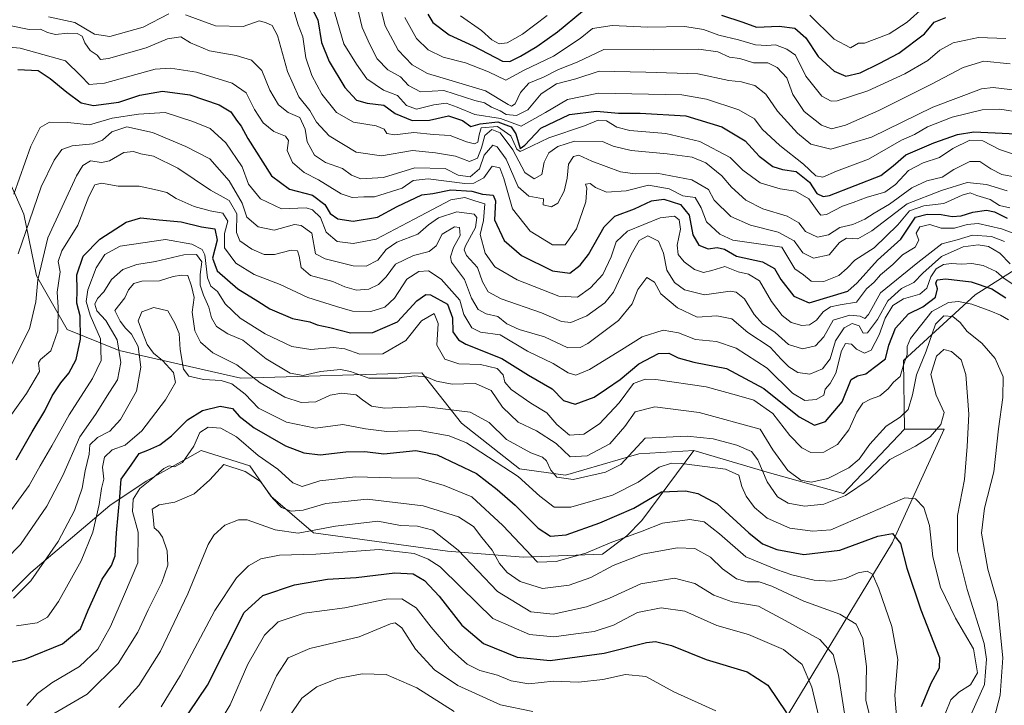
# Model space of a CAD drawing. Units: metres. Extents: x 603091 to 606523, y 4791679 to 4794045.
# Drawn here: x 604002 to 604281, y 4793625 to 4793819 of the extents above; entities that cross this region are included whole.
import ezdxf

# ---------------------------------------------------------------- set-up
doc = ezdxf.new("R2010")
doc.units = ezdxf.units.M
doc.header["$MEASUREMENT"] = 0
for name, color, linetype, lineweight in [('Arbolado forestal CxS', 92, 'Continuous', 0), ('Curva de nivel maestra', 30, 'Continuous', 30), ('Curva de nivel normal', 30, 'Continuous', 0), ('Matorral CxS', 135, 'Continuous', 0)]:
    doc.layers.add(name, color=color, linetype=linetype, lineweight=lineweight)

msp = doc.modelspace()

# ---------------------------------------------------------------- linework, layer by layer
at = {"layer": 'Arbolado forestal CxS', "color": 92, "linetype": 'Continuous', "lineweight": 0}
for points in [[(603995.4, 4793781.71, 122.13), (604003.29, 4793764.17, 131.53), (604006.8, 4793746.63, 138.28), (604015.51, 4793731.47, 145.4), (604030.26, 4793725.57, 157.87), (604064.68, 4793717.7, 166.62), (604115.97, 4793719.22, 158.33), (604127.26, 4793704.97, 166.72), (604143.71, 4793691.99, 168.37), (604156.7, 4793690.26, 163.77), (604177.47, 4793696.32, 164.02), (604193.06, 4793697.18, 166.61), (604178.38, 4793677.36, 175.76), (604174.07, 4793673.05, 177.66), (604167.18, 4793667.89, 179.66), (604144.78, 4793667.02, 181.16), (604123.24, 4793668.75, 191.91), (604085.33, 4793673.92, 188.76), (604073.27, 4793684.26, 185.34), (604067.23, 4793692.87, 182.8), (604053.45, 4793697.18, 179.24), (604037.94, 4793688.56, 177.43), (604027.6, 4793681.67, 170.37), (604005.2, 4793662.72, 162.73), (603993.14, 4793650.65, 169.44)], [(604193.06, 4793697.18, 166.61), (604177.47, 4793696.32, 164.02), (604156.7, 4793690.26, 163.77), (604143.71, 4793691.99, 168.37), (604127.26, 4793704.97, 166.72), (604115.97, 4793719.22, 158.33), (604064.68, 4793717.7, 166.62), (604030.26, 4793725.57, 157.87), (604015.51, 4793731.47, 145.4), (604006.8, 4793746.63, 138.28), (604003.29, 4793764.17, 131.53), (603995.4, 4793781.71, 122.13)], [(603993.14, 4793650.65, 169.44), (604005.2, 4793662.72, 162.73), (604027.6, 4793681.67, 170.37), (604037.94, 4793688.56, 177.43), (604053.45, 4793697.18, 179.24), (604067.23, 4793692.87, 182.8), (604073.27, 4793684.26, 185.34), (604085.33, 4793673.92, 188.76), (604123.24, 4793668.75, 191.91), (604144.78, 4793667.02, 181.16), (604167.18, 4793667.89, 179.66), (604174.07, 4793673.05, 177.66), (604178.38, 4793677.36, 175.76), (604193.06, 4793697.18, 166.61), (604213.84, 4793691.13, 165.2), (604235.48, 4793685.07, 161.93), (604252.8, 4793703.25, 160.46), (604264.05, 4793703.25, 164.61), (604249.55, 4793671.68, 174.91), (604249.33, 4793671.21, 175.1), (604214.7, 4793614.07, 204.66)], [(604193.06, 4793697.18, 166.61), (604213.84, 4793691.13, 165.2), (604235.48, 4793685.07, 161.93), (604252.8, 4793703.25, 160.46)], [(604201.72, 4793601.09, 211.97), (604214.7, 4793614.07, 204.66), (604249.33, 4793671.21, 175.1), (604249.55, 4793671.68, 174.91), (604264.05, 4793703.25, 164.61), (604252.8, 4793703.25, 160.46)], [(604193.06, 4793697.18, 166.61), (604178.38, 4793677.36, 175.76), (604174.07, 4793673.05, 177.66), (604167.18, 4793667.89, 179.66), (604144.78, 4793667.02, 181.16), (604123.24, 4793668.75, 191.91), (604085.33, 4793673.92, 188.76), (604073.27, 4793684.26, 185.34), (604067.23, 4793692.87, 182.8), (604053.45, 4793697.18, 179.24), (604037.94, 4793688.56, 177.43), (604027.6, 4793681.67, 170.37), (604005.2, 4793662.72, 162.73), (603993.14, 4793650.65, 169.44), (603975.05, 4793638.59, 181.95), (603959.54, 4793632.56, 188.75), (603906.98, 4793628.25, 180.45), (603882.86, 4793625.67, 190.38), (603849.26, 4793625.67, 192.99)], [(604193.06, 4793697.18, 166.61), (604178.38, 4793677.36, 175.76), (604174.07, 4793673.05, 177.66), (604167.18, 4793667.89, 179.66), (604144.78, 4793667.02, 181.16), (604123.24, 4793668.75, 191.91), (604085.33, 4793673.92, 188.76), (604073.27, 4793684.26, 185.34), (604067.23, 4793692.87, 182.8), (604053.45, 4793697.18, 179.24), (604037.94, 4793688.56, 177.43), (604027.6, 4793681.67, 170.37), (604005.2, 4793662.72, 162.73), (603993.14, 4793650.65, 169.44), (603975.05, 4793638.59, 181.95), (603959.54, 4793632.56, 188.75), (603906.98, 4793628.25, 180.45), (603882.86, 4793625.67, 190.38), (603849.26, 4793625.67, 192.99)]]:
    msp.add_polyline3d(points, dxfattribs=at)
at = {"layer": 'Curva de nivel maestra', "color": 30, "linetype": 'Continuous', "lineweight": 30, "flags": 128}
for points, elevation in [([(604084.32, 4793823.5), (604086.51, 4793819.16), (604087.54, 4793812.73), (604089.78, 4793807.3), (604094.2, 4793799.94), (604097.46, 4793796.39), (604100.48, 4793795.51), (604105.22, 4793795.02), (604108.48, 4793792.65), (604113.27, 4793790.67), (604118.16, 4793790.73), (604123.56, 4793792), (604127.5, 4793790.6), (604129.88, 4793788.93), (604132.56, 4793789.74), (604137.58, 4793790.28), (604141.35, 4793788.87), (604142.67, 4793786.85), (604143.89, 4793782.75), (604145.15, 4793783.66), (604149.68, 4793788.43), (604157.83, 4793792.34), (604165.53, 4793793.32), (604171.72, 4793792.73), (604177.85, 4793792.7), (604190.82, 4793792.01), (604201.03, 4793788.88), (604207.66, 4793784.85), (604211.6, 4793780.53), (604215.46, 4793777.63), (604218.24, 4793776.76), (604222.05, 4793776.21), (604225.82, 4793773.14), (604227.94, 4793769.93), (604229.7, 4793769.09), (604231.54, 4793769.44), (604246.08, 4793775.06), (604249.59, 4793777.78), (604253.1, 4793780.91), (604261.12, 4793784.3), (604267.74, 4793786.72), (604272.41, 4793787.44), (604290.44, 4793786.58)], 100), ([(604117.69, 4793820.77), (604119.1, 4793818.35), (604123.78, 4793814.86), (604130.51, 4793811.8), (604138.89, 4793807.41), (604140.93, 4793807.33), (604143.98, 4793808.9), (604148.59, 4793811.57), (604154.44, 4793815.78), (604161.56, 4793821.62)], 75), ([(604200.95, 4793820.5), (604206.94, 4793818.44), (604210.85, 4793817.1), (604217.21, 4793817.32), (604221.71, 4793816.8), (604224.85, 4793814.08), (604228.26, 4793808.74), (604232.81, 4793804.62), (604236.18, 4793803.21), (604240.22, 4793804.15), (604245.6, 4793806.82), (604251.12, 4793809.66), (604258.46, 4793815.2), (604261.18, 4793818.45), (604264.49, 4793819.8)], 75), ([(604001.5, 4793805.12), (604007.3, 4793804.79), (604010.69, 4793802.51), (604015.39, 4793798.62), (604019.5, 4793795.62), (604022.98, 4793794.87), (604030.14, 4793795.85), (604036.13, 4793797.84), (604042.57, 4793798.9), (604050.32, 4793797.93), (604058.57, 4793795.05), (604061.85, 4793793.08), (604063.49, 4793790.76), (604064.85, 4793789.01), (604066.69, 4793785.52), (604073.44, 4793774.94), (604078.48, 4793771.16), (604085.05, 4793769.48), (604088.51, 4793766.82), (604090.05, 4793764.33), (604092.23, 4793762.78), (604096.56, 4793762.11), (604103.42, 4793763.24), (604109.02, 4793766.34), (604116.04, 4793769.62), (604119.17, 4793769.98), (604124.24, 4793771), (604130.15, 4793770.66), (604133.19, 4793769.83), (604136.19, 4793769.48), (604136.86, 4793767.86), (604136.6, 4793762.56), (604139.36, 4793756.7), (604144.23, 4793752.41), (604153.07, 4793748.11), (604157.95, 4793747.42), (604160.89, 4793749.67), (604163.2, 4793752.74), (604167.71, 4793760.58), (604170.66, 4793763.58), (604176.28, 4793765.61), (604181.06, 4793767.92), (604184.56, 4793768.4), (604189.31, 4793766.82), (604191.72, 4793763.87), (604192.78, 4793758.29), (604194.49, 4793755.35), (604197.1, 4793754.31), (604199.72, 4793754.66), (604201.77, 4793754.22), (604205.18, 4793752.28), (604212.54, 4793750.63), (604215.92, 4793748.78), (604217.74, 4793745.6), (604221.43, 4793740.89), (604225.79, 4793739.02), (604236.74, 4793742.34), (604239.34, 4793744.72), (604245.08, 4793751.14), (604251.72, 4793757.08), (604255.86, 4793763.31), (604259.23, 4793764.1), (604263.13, 4793763.99), (604266.28, 4793763.47), (604268.81, 4793763.69), (604272.11, 4793764.72), (604275.98, 4793765.27), (604278.31, 4793764.78), (604281.88, 4793762.98)], 125), ([(604001.03, 4793694.6), (604005.64, 4793702.46), (604009.16, 4793708.41), (604011.25, 4793712.74), (604013.72, 4793716.41), (604016.01, 4793719.07), (604018.04, 4793723), (604019.26, 4793728.7), (604019.21, 4793735.38), (604018.23, 4793738.94), (604018.33, 4793742.71), (604018.24, 4793746.96), (604020.07, 4793752.22), (604024.82, 4793757.03), (604032.24, 4793761.84), (604036.41, 4793763.08), (604041.63, 4793762.48), (604047.83, 4793761.92), (604053.57, 4793760.56), (604057.32, 4793759.97), (604057.98, 4793756.8), (604056.7, 4793751.68), (604058.06, 4793748.08), (604063.84, 4793743.02), (604069.57, 4793739.53), (604072.98, 4793737.34), (604079.41, 4793734.59), (604084.27, 4793733.64), (604086.34, 4793732.81), (604089.97, 4793732.05), (604095.83, 4793730.58), (604102.14, 4793730.59), (604109.11, 4793733.64), (604114.64, 4793739.62), (604117.13, 4793741.34), (604118.48, 4793741.28), (604123.24, 4793738.62), (604124.7, 4793734.74), (604124.84, 4793730.86), (604126.43, 4793728.52), (604128.45, 4793727.34), (604138.68, 4793723.24), (604146.22, 4793718.53), (604152.92, 4793714.69), (604156.19, 4793711.37), (604159.48, 4793710.34), (604164.82, 4793712.3), (604168.32, 4793714.67), (604172.17, 4793717.3), (604177.47, 4793721.73), (604183.11, 4793724.65), (604185.98, 4793724.81), (604188.63, 4793723.46), (604193.07, 4793722.25), (604202.36, 4793720.46), (604212.92, 4793714.78), (604222.93, 4793706.79), (604227.26, 4793704.41), (604230.42, 4793705.43), (604235.08, 4793711.02), (604237.67, 4793717.32), (604239.48, 4793718.34), (604241.78, 4793718.88), (604244.24, 4793720.84), (604247.35, 4793723.13), (604248.31, 4793727), (604250.22, 4793731.82), (604253.87, 4793735.95), (604257.94, 4793737.92), (604261.57, 4793740.61), (604262.14, 4793743.01), (604261.66, 4793744.61), (604262.02, 4793745.5), (604264.48, 4793745.82), (604271.69, 4793744.96), (604277.5, 4793743), (604281.52, 4793740.46)], 150), ([(603998.26, 4793636.99), (604003.57, 4793638.12), (604014.17, 4793642.51), (604019.28, 4793646.75), (604021.51, 4793652.02), (604025.47, 4793660.84), (604028.09, 4793664.69), (604029.09, 4793667.42), (604029.47, 4793673.91), (604030.45, 4793684.08), (604030.86, 4793689.11), (604033.61, 4793693.1), (604035.94, 4793696.33), (604038.4, 4793697.28), (604041.78, 4793698.78), (604045.12, 4793701.36), (604049.63, 4793705.88), (604053.84, 4793708.59), (604058.86, 4793709.78), (604062.32, 4793709.11), (604064.21, 4793706.95), (604068.52, 4793703.68), (604077.39, 4793698.54), (604082.53, 4793696.59), (604087.24, 4793695.96), (604094.47, 4793696.84), (604099.89, 4793696.92), (604105.22, 4793696.29), (604114.28, 4793697.2), (604120.36, 4793696.02), (604131.48, 4793690.68), (604137.31, 4793686.14), (604142.43, 4793681.72), (604148.94, 4793675.22), (604152.42, 4793672.95), (604156.94, 4793673.39), (604166.41, 4793676.79), (604176.11, 4793680.89), (604183.88, 4793685.52), (604190.69, 4793685.77), (604194.19, 4793685.06), (604199.67, 4793682.16), (604208.68, 4793673.94), (604212.58, 4793670.79), (604216.64, 4793669.2), (604224.21, 4793667.82), (604234.4, 4793669), (604245.23, 4793673.01), (604249.35, 4793673.69), (604251.64, 4793670.85), (604253.46, 4793663.88), (604257.39, 4793652.08), (604262.68, 4793638.58), (604262.58, 4793635.59), (604260.23, 4793631.24), (604257.47, 4793624.66)], 175), ([(604042.33, 4793611.68), (604055.31, 4793630.76), (604065.71, 4793651.34), (604070.96, 4793656.22), (604079.9, 4793659.23), (604089.26, 4793660.77), (604097.37, 4793661.28), (604108.4, 4793662.59), (604113.58, 4793662.3), (604116.81, 4793660.44), (604120.95, 4793656), (604127.31, 4793647.78), (604133.44, 4793642.63), (604143.04, 4793638.73), (604152.4, 4793637.82), (604167.67, 4793639.88), (604179.69, 4793642.88), (604182.23, 4793643.11), (604186.72, 4793642.03), (604196.55, 4793638.09), (604208.21, 4793634.6), (604214, 4793630.78), (604219.34, 4793622.95)], 200)]:
    msp.add_lwpolyline(points, dxfattribs=dict(at, elevation=elevation))
at = {"layer": 'Curva de nivel normal', "color": 30, "linetype": 'Continuous', "lineweight": 0, "flags": 128}
for points, elevation in [([(604103.27, 4793826.84), (604105.66, 4793817.46), (604109.31, 4793810.56), (604113.23, 4793806.4), (604117.62, 4793803.98), (604124.58, 4793801.84), (604134.04, 4793799.07), (604140.44, 4793795.19), (604141.45, 4793794.7), (604142.5, 4793795.33), (604143.98, 4793798.58), (604146.34, 4793801.17), (604150.47, 4793802.93), (604154.71, 4793805.05), (604159.98, 4793807.18), (604167.55, 4793810.76), (604181.6, 4793810.66), (604194.45, 4793810.8), (604199.84, 4793810.05), (604203.14, 4793808.55), (604206.11, 4793808.15), (604209.96, 4793806.96), (604214.01, 4793807.01), (604216.69, 4793805.67), (604219.41, 4793802.73), (604221.14, 4793797.96), (604224.37, 4793793.22), (604229.25, 4793789.34), (604232.08, 4793788.32), (604236.05, 4793789.29), (604245.48, 4793793.52), (604260.22, 4793800.81), (604269.38, 4793805.65), (604275.24, 4793807.45), (604282.71, 4793806.72)], 85), ([(604079.17, 4793823.64), (604080.99, 4793817.72), (604082.33, 4793814.3), (604083.19, 4793808.35), (604084.88, 4793803.38), (604087.7, 4793798.13), (604091.82, 4793792.92), (604096.64, 4793790.19), (604103.1, 4793789.14), (604105.34, 4793788.18), (604106.12, 4793786.96), (604108.26, 4793786.61), (604113.76, 4793787.29), (604119.33, 4793786.72), (604124.06, 4793786.42), (604128.69, 4793784.58), (604130.95, 4793784.02), (604131.86, 4793784.55), (604132.25, 4793786.63), (604132.83, 4793788.54), (604137.48, 4793788.95), (604141.27, 4793786.26), (604142.9, 4793782.54), (604143.88, 4793781.89), (604144.92, 4793782.31), (604151.95, 4793785.73), (604162.06, 4793789.16), (604165.94, 4793790.71), (604168.38, 4793790.59), (604171.22, 4793788.74), (604174.91, 4793787.83), (604185.17, 4793786.99), (604194.8, 4793784.72), (604203.38, 4793780.16), (604206.96, 4793776.54), (604211.85, 4793773.02), (604217.52, 4793771.26), (604221.88, 4793770.64), (604225.7, 4793768.51), (604228.48, 4793764.52), (604229.09, 4793763.86), (604230.69, 4793764.05), (604235.2, 4793766.41), (604238.2, 4793767.39), (604242.2, 4793768.9), (604247.2, 4793770.36), (604250.2, 4793772.51), (604253.87, 4793776.5), (604258.07, 4793778.67), (604262.67, 4793780.19), (604266.44, 4793782.73), (604271.32, 4793785.05), (604274.98, 4793784.86), (604279.68, 4793782.44), (604283.95, 4793781.03)], 105), ([(604097.21, 4793825.03), (604099.09, 4793816.93), (604101.27, 4793812.11), (604103.35, 4793808.13), (604106.4, 4793805.01), (604109.92, 4793802.98), (604112.27, 4793800.59), (604115.61, 4793798.8), (604122.26, 4793799.1), (604131.02, 4793796.26), (604133.76, 4793795.61), (604135.72, 4793794.4), (604138.19, 4793793.37), (604139.86, 4793792.37), (604142.85, 4793792.04), (604146.06, 4793793.66), (604149.84, 4793798.19), (604154.21, 4793801.03), (604159.66, 4793802.46), (604166.22, 4793804.61), (604179.52, 4793804.37), (604194.23, 4793803.86), (604203, 4793801.96), (604206.59, 4793801.55), (604208.22, 4793801.08), (604210.34, 4793800.52), (604213.44, 4793798.12), (604216.74, 4793793.26), (604222.46, 4793787.02), (604226.27, 4793783.94), (604231.86, 4793782.56), (604243.37, 4793785.89), (604260.84, 4793794.45), (604274.6, 4793799.57), (604277.89, 4793800.01), (604284.93, 4793799.12)], 90), ([(604044.31, 4793820.88), (604037.09, 4793817.03), (604027.58, 4793814.44), (604023.24, 4793815.04), (604017.73, 4793818.41), (604010.27, 4793820.03)], 110), ([(604284.45, 4793774.62), (604280.36, 4793775.33), (604277.19, 4793776.92), (604274.1, 4793778.99), (604271.26, 4793779), (604266.78, 4793776.78), (604263.43, 4793774.63), (604259.14, 4793773.6), (604254.8, 4793771.59), (604248.48, 4793767), (604244.2, 4793764.43), (604241.56, 4793762.7), (604238.12, 4793761.23), (604234.47, 4793760.32), (604231.2, 4793758.32), (604228.13, 4793757.66), (604224.69, 4793759.22), (604222.8, 4793761.65), (604219.56, 4793763.56), (604212.67, 4793765.6), (604207.77, 4793768.1), (604203.76, 4793771.78), (604201.04, 4793774.98), (604196.45, 4793778.63), (604192.65, 4793780.25), (604185.51, 4793781.25), (604175.31, 4793782.16), (604170.21, 4793783.39), (604167.22, 4793784.69), (604159.22, 4793784.76), (604154.56, 4793783.29), (604151.98, 4793781.52), (604150.65, 4793778.89), (604150, 4793775.34), (604147.88, 4793774.15), (604145.15, 4793775.94), (604141.79, 4793782.37), (604138.22, 4793787.17), (604135.84, 4793788.11), (604133.87, 4793786.36), (604132.94, 4793782.88), (604131.75, 4793779.95), (604129.56, 4793779.06), (604125.56, 4793780.52), (604119.92, 4793781.52), (604113.33, 4793782.16), (604104.6, 4793780.66), (604097.41, 4793781.67), (604089.76, 4793786.33), (604086.15, 4793790.2), (604084.25, 4793793.46), (604081.17, 4793797.3), (604077.91, 4793804.55), (604075.11, 4793814.66), (604073.63, 4793817.55), (604071.72, 4793818.35), (604069.96, 4793818.82), (604065.35, 4793817.28), (604057.57, 4793817.4), (604049.08, 4793820.59)], 110), ([(604285.76, 4793792.95), (604279.78, 4793793.84), (604274.76, 4793793.64), (604266.31, 4793791.55), (604259.3, 4793788.86), (604255.64, 4793786.72), (604251.87, 4793785.05), (604242.54, 4793779.66), (604233.47, 4793776.31), (604229.61, 4793774.62), (604227.66, 4793774.99), (604224.14, 4793778.28), (604217.44, 4793783.58), (604212.48, 4793788.18), (604210.28, 4793791.09), (604205.83, 4793793.68), (604196.63, 4793796.65), (604189.68, 4793797.87), (604166.11, 4793798.35), (604157.28, 4793796.62), (604151.03, 4793792.89), (604144.2, 4793789.04), (604138.27, 4793791.18), (604131.07, 4793792.38), (604126.06, 4793794.4), (604122.92, 4793795.54), (604119.4, 4793795.12), (604114.52, 4793793.84), (604111.67, 4793794.93), (604109.1, 4793797.68), (604105.16, 4793799.24), (604100.47, 4793802.42), (604097.47, 4793806.61), (604093.87, 4793812.38), (604090.81, 4793823.01)], 95), ([(604258.12, 4793822.63), (604253.48, 4793818.52), (604248.41, 4793815.17), (604244.15, 4793813.6), (604241.46, 4793812.55), (604239.77, 4793812.54), (604237.48, 4793811.26), (604232.84, 4793813.66), (604225.94, 4793820.46)], 70), ([(604281.5, 4793813.85), (604273.7, 4793814.15), (604266.56, 4793812.61), (604262.78, 4793810.53), (604259.35, 4793807.6), (604252.87, 4793803.86), (604242.34, 4793799.02), (604233.71, 4793796.22), (604231.99, 4793796.13), (604229.33, 4793797.52), (604224.78, 4793803.23), (604221.91, 4793809.17), (604219.43, 4793810.85), (604216.18, 4793812.09), (604213.72, 4793811.9), (604210.57, 4793812.08), (604205.72, 4793813.49), (604200.19, 4793814.79), (604195.79, 4793816.43), (604190.53, 4793817.27), (604180.09, 4793817.08), (604169.98, 4793817.52), (604164.4, 4793816.65), (604160.84, 4793813.85), (604153.36, 4793808.86), (604144.84, 4793804.84), (604139.78, 4793802.08), (604134.92, 4793804.46), (604128.35, 4793806.95), (604122.1, 4793808.61), (604117.83, 4793810.67), (604114.53, 4793813.82), (604111.19, 4793819.82)], 80), ([(604151.56, 4793820.32), (604144.56, 4793815.12), (604140.22, 4793812.6), (604137.89, 4793812.35), (604135.89, 4793813.52), (604132.9, 4793816.13), (604126.92, 4793820.26)], 70), ([(604281.84, 4793770.77), (604276.03, 4793772.55), (604270.54, 4793773.1), (604263.26, 4793770.85), (604253.51, 4793767.06), (604243.55, 4793759.41), (604239.59, 4793757.12), (604236.34, 4793757.37), (604234.38, 4793756.09), (604231.43, 4793752.62), (604226.94, 4793751.66), (604223.98, 4793753.15), (604221.55, 4793756.56), (604216.94, 4793759.04), (604209.1, 4793761.02), (604203.54, 4793763.46), (604198.86, 4793768.1), (604197.21, 4793771.08), (604192.47, 4793773.84), (604182.59, 4793775.74), (604176.47, 4793775.51), (604172.34, 4793776.15), (604164.14, 4793779.12), (604160.53, 4793780.85), (604158.96, 4793780.48), (604157.53, 4793778.3), (604157.16, 4793774.32), (604156.35, 4793770.63), (604154.58, 4793767.27), (604152.76, 4793766.18), (604150.39, 4793766.76), (604150.46, 4793768.44), (604146.35, 4793769.19), (604143.35, 4793771.84), (604139.92, 4793779.73), (604137.34, 4793783.19), (604136.15, 4793783.66), (604133.64, 4793780.8), (604132.31, 4793776.96), (604129.71, 4793774.65), (604126.32, 4793775.14), (604122.58, 4793777.02), (604114.04, 4793777.2), (604105.18, 4793774.46), (604098.76, 4793774.14), (604096.12, 4793775.17), (604093.56, 4793777.03), (604088.72, 4793778.74), (604085.59, 4793780.86), (604083.49, 4793784.57), (604082.99, 4793788.18), (604081.46, 4793791.47), (604078.16, 4793792.92), (604075.42, 4793795.06), (604072.96, 4793799.21), (604070.65, 4793804.84), (604067.77, 4793807.72), (604063.36, 4793809.05), (604055.87, 4793810.37), (604050.45, 4793812.6), (604047.77, 4793814.36), (604043.92, 4793813.75), (604037.9, 4793811.19), (604027.23, 4793808.18), (604024.95, 4793807.88), (604024.05, 4793809.11), (604022.06, 4793810.44), (604020.56, 4793812.64), (604019.8, 4793814.5), (604018.35, 4793815.29), (604015.68, 4793815.38), (604012.24, 4793815), (604009.94, 4793815.54), (604007.92, 4793816.51), (604004.77, 4793816.42), (603999.62, 4793817.43)], 115), ([(603997, 4793811.62), (604002.17, 4793811.15), (604015.08, 4793807.57), (604019.44, 4793803.26), (604021.71, 4793800.86), (604026.13, 4793801.25), (604040.44, 4793805.13), (604044.76, 4793805.45), (604052.13, 4793804.28), (604062.26, 4793801.19), (604066.25, 4793798.44), (604068.6, 4793793.76), (604071.04, 4793789.97), (604074.07, 4793787.52), (604077.34, 4793786.23), (604078.24, 4793784.98), (604077.87, 4793782.19), (604079.34, 4793778.79), (604082.64, 4793775.94), (604086.76, 4793773.83), (604093.11, 4793769.9), (604096.28, 4793768.81), (604099.56, 4793769.02), (604102.56, 4793769.05), (604110.42, 4793771.49), (604113.58, 4793773.62), (604117.81, 4793774.09), (604128.2, 4793772.78), (604130.71, 4793772.9), (604133.56, 4793774.4), (604135.97, 4793777.68), (604138.11, 4793777.28), (604139.29, 4793774.25), (604141.66, 4793765.66), (604146.71, 4793759.34), (604153.06, 4793755.48), (604156.64, 4793755.46), (604159.84, 4793759.95), (604162.46, 4793767.63), (604162.78, 4793771.45), (604162.37, 4793772.64), (604163.7, 4793772.83), (604165.2, 4793771.66), (604168.38, 4793770.32), (604173.93, 4793770.74), (604180.22, 4793772.34), (604186.08, 4793771.27), (604189.99, 4793769.31), (604193.44, 4793768.8), (604195.13, 4793765.95), (604196.67, 4793761.92), (604200.45, 4793758.49), (604204.11, 4793756.8), (604218.03, 4793754.74), (604221.72, 4793748.62), (604224.13, 4793746.91), (604226.31, 4793745.17), (604229.94, 4793745.02), (604234.16, 4793746.72), (604236.54, 4793748.8), (604238.67, 4793751.13), (604244.2, 4793754.58), (604250.87, 4793761.09), (604254.2, 4793765.11), (604258.2, 4793766.51), (604263.87, 4793767.12), (604269.14, 4793769.48), (604271.41, 4793770.15), (604273.23, 4793769.42), (604277.08, 4793768.27), (604279.64, 4793766.61), (604282.6, 4793765.91)], 120), ([(604000.42, 4793769.78), (604005.23, 4793783.38), (604007.91, 4793788.7), (604010.52, 4793790.2), (604015.7, 4793790.12), (604021.86, 4793789.43), (604028.24, 4793791.26), (604035.76, 4793792.42), (604043.32, 4793792.92), (604051.12, 4793790.36), (604056.06, 4793788.41), (604060.47, 4793784.3), (604065.06, 4793777.48), (604066.88, 4793772.66), (604070.31, 4793768.43), (604076.24, 4793765.67), (604083.27, 4793765.88), (604085.04, 4793765.37), (604087.32, 4793763.18), (604088.89, 4793759.06), (604091.98, 4793756.41), (604096.56, 4793755.84), (604103.03, 4793757.07), (604113.87, 4793762.71), (604124.27, 4793768.22), (604128.24, 4793768.81), (604131.05, 4793767.89), (604133.84, 4793767.09), (604133.44, 4793762.36), (604132.56, 4793758.4), (604134, 4793753.13), (604136.69, 4793749.19), (604143.02, 4793745.54), (604154.85, 4793740.95), (604160.07, 4793740.66), (604163.82, 4793743.23), (604167.3, 4793747.04), (604169.68, 4793752.02), (604171.08, 4793756.31), (604174.32, 4793759.3), (604183.54, 4793763.12), (604187.64, 4793763.56), (604188.96, 4793762.5), (604189.26, 4793759.89), (604188.39, 4793755.36), (604188.68, 4793752.74), (604190.34, 4793750.65), (604193.23, 4793748.5), (604195.79, 4793747.62), (604198.21, 4793748.17), (604201.88, 4793749.28), (604205.64, 4793747.76), (604208.54, 4793747.15), (604211.64, 4793745.28), (604215.11, 4793739.41), (604218.1, 4793735.41), (604220.67, 4793733.48), (604223.65, 4793732.62), (604225.88, 4793732.78), (604227.84, 4793734.1), (604229.76, 4793736.47), (604231.84, 4793737.91), (604234.54, 4793738.45), (604239.2, 4793739.19), (604241.96, 4793742.97), (604244.15, 4793744.9), (604245.92, 4793746.95), (604249.42, 4793749.92), (604252.24, 4793752.62), (604255.82, 4793754.74), (604256.79, 4793756.74), (604256.07, 4793758.74), (604257.15, 4793760.56), (604259.9, 4793761.2), (604263.18, 4793760.2), (604266.96, 4793760.16), (604270.5, 4793761.19), (604273.66, 4793761.47), (604280.21, 4793759.98), (604285.54, 4793757.98)], 130), ([(604001.67, 4793752.94), (604008.14, 4793771.9), (604011.81, 4793779.37), (604013.99, 4793782.42), (604016.91, 4793783.44), (604022.82, 4793784.07), (604025.57, 4793785.1), (604028.16, 4793787.45), (604032.44, 4793788.82), (604039.7, 4793787.29), (604049.11, 4793783.26), (604055.96, 4793779.79), (604061.4, 4793773.56), (604065.1, 4793767.26), (604066.45, 4793763.28), (604069.66, 4793760.5), (604074.19, 4793759.63), (604079.91, 4793761.2), (604081.86, 4793760.92), (604084.88, 4793758.74), (604085.85, 4793752.86), (604088.61, 4793751.45), (604096.54, 4793749.46), (604100.26, 4793749.38), (604103.56, 4793751.09), (604105.89, 4793754.16), (604108.89, 4793756.16), (604114.89, 4793758.46), (604117.94, 4793761.08), (604120.76, 4793763.1), (604125.93, 4793764.75), (604130.87, 4793764.1), (604131.58, 4793763.17), (604131.24, 4793760.33), (604128.37, 4793755.16), (604127.99, 4793754.05), (604128.71, 4793752.42), (604131.74, 4793749.04), (604133.2, 4793745), (604134.82, 4793742.15), (604138.48, 4793740.17), (604149.91, 4793736.19), (604155.56, 4793733.73), (604158.22, 4793733.44), (604162.75, 4793735.32), (604167.82, 4793739.07), (604170.34, 4793742.02), (604175.33, 4793752.71), (604177.55, 4793756.71), (604180.05, 4793758), (604183.02, 4793756.5), (604184.46, 4793753.07), (604185.4, 4793748.26), (604187.59, 4793744.78), (604190.48, 4793742.67), (604196.06, 4793741.25), (604203.38, 4793742.3), (604205.11, 4793742.08), (604207.46, 4793740.2), (604210.13, 4793735.71), (604212.54, 4793733.06), (604216.13, 4793730.66), (604219.91, 4793727.27), (604223.87, 4793726.05), (604227.52, 4793726.87), (604229.87, 4793729.36), (604232.54, 4793734.1), (604237.3, 4793735.58), (604240.2, 4793735.25), (604241.52, 4793734.62), (604242.56, 4793735.77), (604245.97, 4793741.82), (604256.5, 4793750.43), (604263.34, 4793755.77), (604267.66, 4793756.9), (604272.07, 4793758.14), (604277.4, 4793757.85), (604281.1, 4793756.4)], 135), ([(603997.15, 4793716.26), (604004.83, 4793731.68), (604006.67, 4793739.35), (604007.22, 4793745.49), (604010.04, 4793757.4), (604018.12, 4793774.95), (604019.94, 4793777.88), (604022.16, 4793779.25), (604025.27, 4793778.72), (604027.55, 4793779.26), (604031.58, 4793781.6), (604034.33, 4793781.89), (604036.38, 4793781.21), (604040.02, 4793780.54), (604046.85, 4793777.18), (604056.14, 4793770.9), (604061.46, 4793767.98), (604063.62, 4793764.22), (604063.49, 4793758.95), (604064.49, 4793756.54), (604067.87, 4793754.19), (604071.33, 4793752.71), (604074.26, 4793752.7), (604079.01, 4793753.9), (604080.82, 4793753.7), (604081.27, 4793752.25), (604081.79, 4793749.07), (604084.43, 4793746.79), (604090.8, 4793745.06), (604094.18, 4793743.6), (604097.54, 4793742.64), (604100.99, 4793742.9), (604103.76, 4793744.17), (604105.89, 4793746.42), (604108.56, 4793749.95), (604113.67, 4793752.4), (604118.05, 4793753.52), (604120.03, 4793755.19), (604121.79, 4793758.44), (604125.24, 4793760.55), (604126.71, 4793760.37), (604126.9, 4793758.11), (604125.02, 4793754.66), (604124.1, 4793752.02), (604124.4, 4793750.58), (604128.11, 4793745.6), (604130.08, 4793740.32), (604131.96, 4793737.17), (604134.24, 4793735.94), (604137.58, 4793735.2), (604140.1, 4793733.1), (604143.58, 4793731.43), (604150.72, 4793729.36), (604157.4, 4793726.32), (604160.89, 4793726.42), (604163.09, 4793727.55), (604171.69, 4793733.99), (604175.57, 4793738.72), (604177.18, 4793742.84), (604179.76, 4793746.24), (604181.94, 4793744.92), (604183.75, 4793741.61), (604188.46, 4793737.58), (604193.98, 4793735), (604199.55, 4793735.34), (604203.85, 4793734.52), (604208.37, 4793730.65), (604214.66, 4793726.52), (604217.85, 4793723.06), (604220.02, 4793720.88), (604222.52, 4793719.32), (604225.95, 4793718.81), (604229.54, 4793720.3), (604231.7, 4793723.17), (604233.18, 4793728.31), (604235.7, 4793731.95), (604237.91, 4793733.15), (604239.9, 4793732.54), (604241.05, 4793730.42), (604242.29, 4793730.49), (604245.08, 4793734.32), (604248.09, 4793739.59), (604251.87, 4793743.08), (604255.42, 4793744.78), (604257.95, 4793747.39), (604263.22, 4793752.15), (604269.4, 4793754.84), (604273.63, 4793755.44), (604276.57, 4793755.02), (604279.79, 4793753.13), (604282.73, 4793750.05)], 140), ([(603999.24, 4793706.75), (604003.99, 4793713.33), (604007.7, 4793719.54), (604007.44, 4793722.03), (604007.93, 4793722.95), (604010.87, 4793725.41), (604012.92, 4793731.07), (604012.98, 4793737.8), (604012.73, 4793742), (604013.56, 4793747.8), (604013.01, 4793750.74), (604014.02, 4793753.74), (604018.58, 4793761), (604021.7, 4793769.11), (604023.37, 4793772.42), (604025.22, 4793772.92), (604030, 4793772.03), (604035.88, 4793772.09), (604041.14, 4793770.95), (604043.77, 4793770.3), (604046.41, 4793768.59), (604051.55, 4793766.28), (604056, 4793765.05), (604059.59, 4793764.42), (604061.02, 4793762.18), (604060.08, 4793758.66), (604060.1, 4793754.6), (604063.3, 4793750.22), (604068.55, 4793747.01), (604075.84, 4793744.18), (604083.73, 4793740.53), (604091.85, 4793737.99), (604096.41, 4793736.69), (604101.56, 4793736.58), (604105.56, 4793737.77), (604108.22, 4793740.31), (604111.78, 4793745.74), (604115.14, 4793747.92), (604117.92, 4793748.04), (604121.47, 4793745.72), (604126.76, 4793739.81), (604127.92, 4793735.77), (604130.13, 4793731.94), (604132.64, 4793730.73), (604138.24, 4793729.95), (604145.96, 4793725.38), (604153.24, 4793721.82), (604157.49, 4793719.23), (604159.62, 4793718.54), (604163.49, 4793720.15), (604172.55, 4793725.68), (604178.4, 4793729.44), (604184.41, 4793731.29), (604188.78, 4793730.49), (604193.59, 4793728.61), (604199.46, 4793728.12), (604205.03, 4793726.17), (604213.81, 4793720.56), (604221.02, 4793713.42), (604224.52, 4793711.39), (604227.7, 4793711.65), (604229.88, 4793712.86), (604230.25, 4793714.62), (604231.74, 4793716.16), (604233.29, 4793719.16), (604234.96, 4793725.44), (604236.09, 4793727.48), (604237.71, 4793727.34), (604239.2, 4793725.88), (604241.39, 4793724.73), (604243.29, 4793725.59), (604245.61, 4793730), (604247.31, 4793734.64), (604249.5, 4793738.31), (604252.48, 4793740.15), (604257.08, 4793741.44), (604259.08, 4793743.19), (604260.21, 4793746.41), (604261.74, 4793748.62), (604263.82, 4793749.84), (604266.06, 4793750.18), (604268.94, 4793750.01), (604271.89, 4793750.17), (604275.08, 4793749.55), (604278.74, 4793747.94), (604281, 4793745.87), (604283.42, 4793744.28)], 145), ([(604282.24, 4793734.18), (604279.97, 4793735.5), (604277.27, 4793736.65), (604271.87, 4793738.66), (604268.04, 4793739.43), (604265.2, 4793739.08), (604260.5, 4793736.61), (604254.42, 4793728.89), (604253.56, 4793726.69), (604253.48, 4793724.42), (604252.37, 4793721.08), (604251.5, 4793718.16), (604249.63, 4793716.58), (604248.15, 4793714.68), (604245.82, 4793712.7), (604243.14, 4793711.8), (604240.95, 4793710.6), (604239.24, 4793708.07), (604237, 4793703.05), (604233.76, 4793698.93), (604229.87, 4793696.75), (604226.21, 4793696.67), (604223.66, 4793697.99), (604220.28, 4793701.5), (604215.42, 4793707.69), (604210.12, 4793711.43), (604205.18, 4793712.9), (604196.57, 4793715.28), (604182.31, 4793717.33), (604179.27, 4793717.44), (604175.98, 4793716.21), (604171.95, 4793710.71), (604166.32, 4793704.81), (604161.89, 4793701.86), (604157.89, 4793701.54), (604154.22, 4793704.6), (604151.46, 4793707.84), (604146.91, 4793710.64), (604141.31, 4793714.5), (604139.57, 4793716.53), (604139.04, 4793718.63), (604137.31, 4793720.42), (604132.67, 4793721.58), (604126.5, 4793721.71), (604122.48, 4793723.12), (604120.27, 4793727.04), (604120.68, 4793733.2), (604119.48, 4793735.98), (604115.96, 4793733.93), (604111.43, 4793728.32), (604105, 4793724.62), (604098.43, 4793724.54), (604094.23, 4793726.05), (604090.9, 4793726.42), (604084.57, 4793725.86), (604079.15, 4793726.68), (604071.58, 4793730.28), (604064.56, 4793734.66), (604060.31, 4793738.78), (604058.14, 4793742.25), (604056.18, 4793743.73), (604055.27, 4793746.08), (604054.5, 4793752.61), (604053.77, 4793754.08), (604050.87, 4793755.66), (604043.4, 4793756.91), (604030.58, 4793755.09), (604026.24, 4793752.71), (604023.74, 4793748.96), (604021.38, 4793742.72), (604020.87, 4793739.37), (604022.08, 4793735.57), (604024.98, 4793728.81), (604025.14, 4793722.71), (604022.73, 4793717.6), (604016.13, 4793707.34), (604011.22, 4793698.5), (604007.91, 4793692.91), (604004.74, 4793687.3), (603998.22, 4793678.39)], 155), ([(603998.14, 4793666.35), (604002.3, 4793670.6), (604009.75, 4793681.42), (604014.31, 4793690.1), (604019.14, 4793701.08), (604023.52, 4793707.41), (604027.47, 4793713.74), (604029.76, 4793717.26), (604030.69, 4793722.13), (604029.67, 4793728.59), (604026.45, 4793734.07), (604023.92, 4793736.74), (604023.36, 4793738.65), (604024.12, 4793740.21), (604025.91, 4793742.18), (604028.12, 4793745.67), (604031.3, 4793748.49), (604035.29, 4793749.91), (604040.52, 4793750.73), (604048.55, 4793752.57), (604052.16, 4793752.71), (604053.66, 4793750.65), (604053.23, 4793747), (604053.25, 4793744), (604054.11, 4793741.15), (604055.64, 4793737.82), (604056.43, 4793734.82), (604057.84, 4793732.28), (604061.06, 4793730.24), (604065.26, 4793728.46), (604071.9, 4793723.17), (604078.74, 4793719.15), (604082.39, 4793718.43), (604087.33, 4793719.63), (604092.97, 4793720.12), (604095.82, 4793719.58), (604101.03, 4793717.69), (604108.95, 4793717.7), (604113.81, 4793718.33), (604117.25, 4793718.07), (604120.15, 4793716.84), (604124.56, 4793716.03), (604131.22, 4793716.15), (604135.67, 4793714.18), (604138.91, 4793709.53), (604143.33, 4793705.26), (604148.51, 4793702.8), (604154.06, 4793699.2), (604158.08, 4793695.44), (604162.9, 4793695.72), (604169.3, 4793699.08), (604173.55, 4793704.06), (604176.41, 4793708.18), (604182.05, 4793709.58), (604194.63, 4793707.99), (604211.88, 4793703.23), (604215.5, 4793697.38), (604219.67, 4793691.56), (604223.35, 4793688.78), (604226.3, 4793688.25), (604231.08, 4793689.3), (604236.98, 4793692.35), (604239.96, 4793694.81), (604242.9, 4793699.01), (604247.6, 4793704.07), (604251.53, 4793706.66), (604253.76, 4793708.84), (604255.06, 4793713), (604256.2, 4793718.66), (604258.89, 4793725.34), (604261.53, 4793733.01), (604263.94, 4793735.36), (604266.48, 4793735.15), (604268.57, 4793733.49), (604270.52, 4793730.91), (604274.67, 4793727.59), (604278.43, 4793723.3), (604280.74, 4793718.11), (604280.67, 4793712.2), (604279.42, 4793703.34), (604278.1, 4793691.16), (604275.43, 4793680.86), (604274.62, 4793673.83), (604276.4, 4793663.66), (604279.04, 4793654.47), (604280.64, 4793638.49), (604279.87, 4793627.94), (604278.08, 4793621.09)], 160), ([(604271.77, 4793622.78), (604275.43, 4793631.02), (604276.02, 4793638.16), (604275.3, 4793642.54), (604270.54, 4793657.9), (604267.76, 4793668.85), (604267.78, 4793678.82), (604269.78, 4793689.01), (604270.55, 4793698.4), (604271.02, 4793707.47), (604270.1, 4793718.74), (604268.81, 4793722.92), (604266.1, 4793725.27), (604263.89, 4793725.8), (604261.88, 4793723.96), (604260.23, 4793718.74), (604261.73, 4793712.89), (604264, 4793708), (604263.07, 4793704.56), (604260, 4793701.07), (604255.92, 4793698.46), (604248.6, 4793694.64), (604242.75, 4793689.03), (604236.09, 4793684.48), (604229.95, 4793682.06), (604224.45, 4793681.49), (604219.76, 4793682.3), (604216.77, 4793684.13), (604213.86, 4793688.37), (604211.17, 4793694.54), (604209.37, 4793696.91), (604205.22, 4793698.76), (604198.59, 4793700.56), (604191.23, 4793701.32), (604179.31, 4793700.74), (604172.35, 4793693.27), (604168.08, 4793691.11), (604158.93, 4793689.05), (604154.25, 4793689.65), (604152.53, 4793691.62), (604151.37, 4793694.28), (604150.19, 4793695.34), (604146.89, 4793696.52), (604139.97, 4793700.35), (604135.06, 4793705.14), (604129.71, 4793708.08), (604116.56, 4793709.72), (604105.56, 4793709.2), (604101.71, 4793709.73), (604099.24, 4793711.54), (604097.44, 4793712.95), (604093.32, 4793713.49), (604090.03, 4793712.84), (604085.96, 4793711), (604081.85, 4793710.82), (604077.22, 4793712.32), (604070.23, 4793716.4), (604063.57, 4793721.5), (604056.79, 4793724.84), (604053.34, 4793727.85), (604051.74, 4793731.14), (604050.95, 4793736.38), (604051.5, 4793740.57), (604050.74, 4793743.72), (604049.69, 4793746.73), (604047.9, 4793746.87), (604045.59, 4793746.44), (604041.67, 4793745.29), (604036.68, 4793745.19), (604034.37, 4793744.51), (604032.92, 4793742.74), (604031.84, 4793740.41), (604029.02, 4793736.9), (604030.51, 4793733.88), (604032.03, 4793731.84), (604033.75, 4793730.14), (604035.65, 4793726.65), (604036.42, 4793720.81), (604035.13, 4793714.06), (604030.6, 4793706.03), (604027.58, 4793702.74), (604024.16, 4793700.92), (604021.96, 4793698.79), (604021.75, 4793696.17), (604020.65, 4793691.44), (604019.75, 4793686.57), (604017.6, 4793680.28), (604012.99, 4793671.42), (604005.23, 4793660.34), (604000.32, 4793655.41)], 165), ([(604001.17, 4793647.62), (604007.02, 4793648.48), (604009.91, 4793650), (604013.03, 4793654.5), (604019.52, 4793665.98), (604022.78, 4793674.11), (604024.6, 4793681.9), (604025.24, 4793686.42), (604025.9, 4793689.08), (604025.57, 4793692.52), (604026.14, 4793695.3), (604028.24, 4793697.38), (604031.91, 4793698.71), (604036.66, 4793702.82), (604043.4, 4793711.53), (604046.18, 4793716.46), (604045.63, 4793719.35), (604042.52, 4793722.7), (604039.94, 4793724.78), (604038.23, 4793727.21), (604036.9, 4793730.65), (604035.64, 4793733.89), (604036.69, 4793736.5), (604040.08, 4793737.74), (604044.04, 4793736.77), (604046.06, 4793733.29), (604047.28, 4793730.33), (604047.55, 4793725.78), (604048.45, 4793720.29), (604050.02, 4793718.27), (604054.16, 4793717.34), (604059.2, 4793717.02), (604062.18, 4793716.08), (604066, 4793713.18), (604069.7, 4793709.22), (604077.65, 4793705.23), (604085.87, 4793703.52), (604093.61, 4793704.6), (604100.02, 4793703.32), (604106.1, 4793702.62), (604115.35, 4793702.92), (604123.74, 4793701.35), (604128.65, 4793699.36), (604143.3, 4793689.88), (604149.47, 4793684.3), (604153.46, 4793681.15), (604158.22, 4793681.19), (604170.06, 4793684.62), (604177.26, 4793688.25), (604183.28, 4793692.54), (604186.79, 4793693.65), (604189.6, 4793693.57), (604202.08, 4793691.95), (604205.85, 4793690.26), (604206.68, 4793687.05), (604207.9, 4793684.32), (604210.26, 4793681.13), (604213.86, 4793678.1), (604220.28, 4793675.25), (604226.78, 4793674.38), (604231.87, 4793674.8), (604252.89, 4793683.8), (604255.85, 4793683.54), (604258.29, 4793681.04), (604259.88, 4793675.99), (604260.78, 4793667.12), (604262.99, 4793658.58), (604267.22, 4793649.73), (604272.33, 4793641.05), (604273.42, 4793634.31), (604271.46, 4793630.9), (604268.18, 4793628.8), (604265.87, 4793626.64), (604264.3, 4793622.68)], 170), ([(604004.13, 4793625.07), (604007.12, 4793628.42), (604011.13, 4793631.46), (604018.99, 4793636.06), (604024.18, 4793640.98), (604027.82, 4793647.42), (604031.81, 4793656.51), (604035.57, 4793665.44), (604035.66, 4793674.11), (604033.99, 4793679.92), (604034.18, 4793683.42), (604036.14, 4793686.47), (604039.43, 4793689.07), (604042.89, 4793692.14), (604044.38, 4793692.9), (604045.96, 4793692.58), (604048.22, 4793693.87), (604051.37, 4793698.46), (604053.15, 4793702.3), (604055.49, 4793703.82), (604059.04, 4793703.55), (604063.46, 4793701.05), (604069.66, 4793695.81), (604075.22, 4793691.92), (604079.44, 4793688.05), (604082.09, 4793687.04), (604087.11, 4793688.6), (604097.22, 4793689.81), (604107.36, 4793689.52), (604115.16, 4793689.42), (604122.37, 4793687.31), (604130.13, 4793684.12), (604138.99, 4793675.99), (604148.75, 4793665.61), (604154.06, 4793665.78), (604162.47, 4793668.18), (604169.33, 4793671.1), (604178.42, 4793674.38), (604184.22, 4793676.61), (604191.9, 4793677.68), (604196.05, 4793677.05), (604200.32, 4793673.64), (604207.84, 4793667.12), (604216.46, 4793663.56), (604220.88, 4793661.99), (604227.2, 4793660.56), (604231.91, 4793660.26), (604236.03, 4793661), (604239.66, 4793662.57), (604242.2, 4793663.1), (604243.71, 4793662.26), (604245.52, 4793658.06), (604249.14, 4793647.42), (604250.9, 4793638.01), (604250.01, 4793627.96), (604250.61, 4793620.71)], 180), ([(604243.26, 4793620.86), (604241.8, 4793626.45), (604242.04, 4793636.08), (604241, 4793643.99), (604239.04, 4793648.06), (604234.44, 4793650.91), (604224.21, 4793654.59), (604215.21, 4793658.79), (604211.55, 4793660.08), (604208.17, 4793660.07), (604205.2, 4793660.93), (604201.22, 4793663.76), (604197.78, 4793666.98), (604193.35, 4793669.44), (604188.4, 4793669.71), (604178.55, 4793667.92), (604170.21, 4793664.66), (604163.93, 4793661.28), (604157.76, 4793659.12), (604150.19, 4793658.2), (604143.87, 4793660.18), (604140.16, 4793662.64), (604138.03, 4793665.21), (604135.92, 4793668.97), (604133, 4793672.64), (604130.63, 4793675.68), (604126.44, 4793678.46), (604116.38, 4793681.58), (604100.48, 4793683.42), (604088.8, 4793682.2), (604082.41, 4793680.32), (604078.96, 4793680.02), (604076.25, 4793681.1), (604073.76, 4793683.61), (604070.3, 4793688.49), (604065.94, 4793691.29), (604059.9, 4793693.28), (604055.94, 4793688.94), (604051.46, 4793684.99), (604046.06, 4793682.58), (604041.57, 4793681.8), (604039.58, 4793680.62), (604039.9, 4793678.41), (604040.18, 4793675.33), (604041.42, 4793674.28), (604042.52, 4793672.68), (604043.81, 4793668.83), (604044.06, 4793664.75), (604042.38, 4793659.84), (604038.47, 4793652.13), (604035.51, 4793645.84), (604029.96, 4793636.91), (604021.17, 4793628.23), (604009.83, 4793621.63)], 185), ([(604235.85, 4793622.22), (604234.09, 4793633.64), (604232.59, 4793639.47), (604228.74, 4793643.73), (604218.98, 4793649.14), (604211.43, 4793653.2), (604203.94, 4793654.34), (604198.7, 4793656.24), (604193.38, 4793659.58), (604187.64, 4793661.08), (604178.1, 4793659.47), (604169.21, 4793655.38), (604162.63, 4793652.94), (604153.22, 4793650.93), (604146.89, 4793651.56), (604137.48, 4793657.33), (604126.33, 4793668.99), (604119.09, 4793674.7), (604114.79, 4793675.78), (604109.95, 4793676), (604103.53, 4793677.18), (604091.55, 4793675.81), (604080.99, 4793673.8), (604074.48, 4793674.74), (604066.48, 4793677.58), (604064.09, 4793677.58), (604060.21, 4793676.07), (604057.06, 4793673.22), (604055.51, 4793670.61), (604049.69, 4793656.63), (604041.94, 4793640.43), (604035.81, 4793630.74), (604030.2, 4793624.47)], 190), ([(604042.13, 4793624.63), (604047.63, 4793633.64), (604057.39, 4793651.95), (604063.5, 4793661.2), (604066.9, 4793664.61), (604070.38, 4793666.6), (604075.68, 4793667.6), (604085.97, 4793667.92), (604103.9, 4793669.2), (604113.87, 4793668.02), (604117.81, 4793666.47), (604121.21, 4793664.27), (604127.09, 4793658.54), (604136.11, 4793649.7), (604146.53, 4793645.12), (604153.45, 4793644.44), (604159.62, 4793645.33), (604164.88, 4793645.95), (604170.27, 4793647.77), (604177.13, 4793651.4), (604183.85, 4793652.72), (604190.56, 4793651.77), (604199.59, 4793647.65), (604208.55, 4793645.18), (604218.53, 4793640.92), (604223.76, 4793636.63), (604226.49, 4793630.21), (604228.92, 4793619.86)], 195), ([(604199.32, 4793623.5), (604187.39, 4793628.93), (604179.44, 4793633.22), (604173.68, 4793633.82), (604167.33, 4793632.44), (604160.44, 4793631.64), (604153.35, 4793631.89), (604146.31, 4793631.18), (604141.28, 4793631.98), (604137.41, 4793633.62), (604132.45, 4793634.9), (604128.81, 4793636.72), (604123.88, 4793641.17), (604118.69, 4793647.24), (604114.39, 4793652.72), (604110.33, 4793655.21), (604105.89, 4793655.12), (604094.23, 4793652.71), (604082.66, 4793651.14), (604075.27, 4793648.71), (604071.45, 4793644.9), (604066.73, 4793636.76), (604061.66, 4793625.22), (604055.26, 4793614.46)], 205), ([(604070.29, 4793623.42), (604074.79, 4793633.43), (604078.11, 4793638.51), (604084.23, 4793641.18), (604098.29, 4793644.52), (604107.16, 4793648.15), (604108.5, 4793648.45), (604110.3, 4793647.02), (604114.24, 4793640.94), (604119.58, 4793635.1), (604126.21, 4793630.74), (604138.33, 4793625.25), (604147.47, 4793623.35)], 210), ([(604078.37, 4793621.73), (604082.02, 4793627.13), (604086.23, 4793630.34), (604092.13, 4793632.65), (604099.1, 4793633.97), (604105.94, 4793633.8), (604114.55, 4793630.08), (604125.14, 4793623.35)], 215)]:
    msp.add_lwpolyline(points, dxfattribs=dict(at, elevation=elevation))
at = {"layer": 'Matorral CxS', "color": 135, "linetype": 'Continuous', "lineweight": 0}
for points in [[(604287.69, 4793750.71, 136.05), (604272.78, 4793741.26, 151.24), (604252.49, 4793722.72, 151.81), (604252.8, 4793703.25, 160.46), (604235.48, 4793685.07, 161.93), (604213.84, 4793691.13, 165.2), (604193.06, 4793697.18, 166.61), (604177.47, 4793696.32, 164.02), (604156.7, 4793690.26, 163.77), (604143.71, 4793691.99, 168.37), (604127.26, 4793704.97, 166.72), (604115.97, 4793719.22, 158.33), (604064.68, 4793717.7, 166.62), (604030.26, 4793725.57, 157.87), (604015.51, 4793731.47, 145.4), (604006.8, 4793746.63, 138.28), (604003.29, 4793764.17, 131.53), (603995.4, 4793781.71, 122.13)], [(604193.06, 4793697.18, 166.61), (604177.47, 4793696.32, 164.02), (604156.7, 4793690.26, 163.77), (604143.71, 4793691.99, 168.37), (604127.26, 4793704.97, 166.72), (604115.97, 4793719.22, 158.33), (604064.68, 4793717.7, 166.62), (604030.26, 4793725.57, 157.87), (604015.51, 4793731.47, 145.4), (604006.8, 4793746.63, 138.28), (604003.29, 4793764.17, 131.53), (603995.4, 4793781.71, 122.13)], [(604214.7, 4793614.07, 204.66), (604249.33, 4793671.21, 175.1), (604249.55, 4793671.68, 174.91), (604264.05, 4793703.25, 164.61), (604252.8, 4793703.25, 160.46), (604252.49, 4793722.72, 151.81), (604272.78, 4793741.26, 151.24), (604287.69, 4793750.71, 136.05)], [(604353.85, 4793738.48, 116.94), (604347.48, 4793742.56, 120.82), (604315.98, 4793750.81, 128.06), (604287.69, 4793750.71, 136.05), (604272.78, 4793741.26, 151.24), (604252.49, 4793722.72, 151.81), (604252.8, 4793703.25, 160.46)], [(604193.06, 4793697.18, 166.61), (604213.84, 4793691.13, 165.2), (604235.48, 4793685.07, 161.93), (604252.8, 4793703.25, 160.46)], [(604201.72, 4793601.09, 211.97), (604214.7, 4793614.07, 204.66), (604249.33, 4793671.21, 175.1), (604249.55, 4793671.68, 174.91), (604264.05, 4793703.25, 164.61), (604252.8, 4793703.25, 160.46)]]:
    msp.add_polyline3d(points, dxfattribs=at)

doc.saveas('drawing.dxf')
